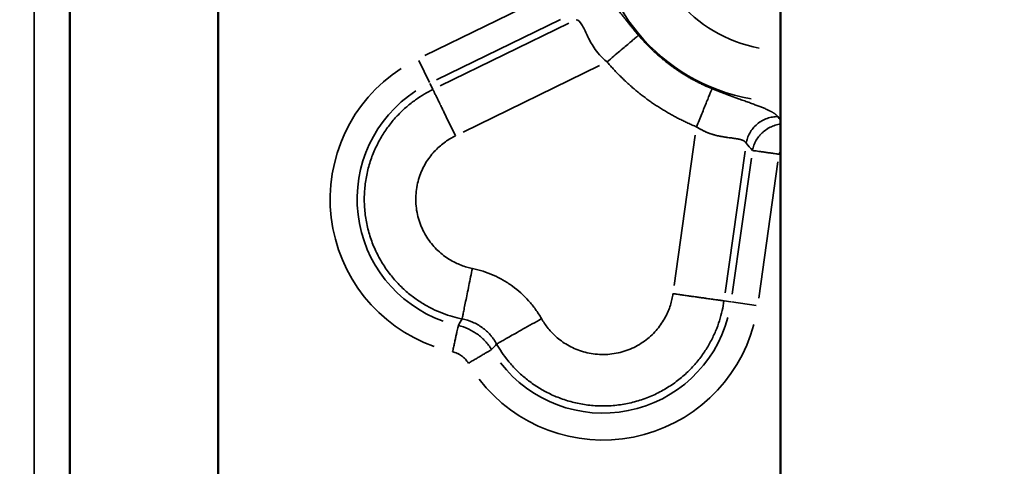
# Model space of a CAD drawing. Units: millimetres. Extents: x 0 to 10315, y 0 to 9588.
# Drawn here: x 2748 to 2883, y 7060 to 7121 of the extents above; entities that cross this region are included whole.
import ezdxf

# ---------------------------------------------------------------- set-up
doc = ezdxf.new("R2010")
doc.units = ezdxf.units.MM
doc.layers.add('MD_Visible', color=7, linetype='Continuous', lineweight=50)
doc.layers.add('MD_Visible Narrow', color=7, linetype='Continuous', lineweight=35)
doc.dimstyles.new('DİLARA 5', dxfattribs={"dimtxt": 250, "dimasz": 100, "dimexe": 0, "dimexo": 100, "dimgap": 50, "dimtad": 2, "dimdec": 0, "dimlfac": 0.1, "dimrnd": 5, "dimtxsty": 'Standard', "dimcen": 0, "dimse1": 1, "dimse2": 1, "dimclrd": 256, "dimadec": 0, "dimazin": 0, "dimtfac": 1, "dimtdec": 0, "dimtix": 1, "dimtmove": 0, "dimatfit": 3, "dimfxl": 1, "dimarcsym": 0})

# ---------------------------------------------------------------- blocks, each defined once
blk = doc.blocks.new('CustomObjectsInViewport4_0')
at = {"layer": 'MD_Visible', "extrusion": (0, 1, 0)}
for p, q in [((2754.74, 7509.56), (2754.74, 6698.11)), ((2775.04, 7509.56), (2775.04, 6698.11)), ((2852.04, 6582.51), (2852.04, 7340.31))]:
    blk.add_line(p, q, dxfattribs=at)
at = {"layer": 'MD_Visible Narrow', "extrusion": (0, 1, 0)}
for p, q in [((2749.86, 6802.62), (2749.86, 7446.63)), ((2803.35, 7116.14), (2820.29, 7124.4)), ((2821.91, 7121.08), (2804.97, 7112.82)), ((2823.08, 7120.56), (2805.44, 7111.96)), ((2803.99, 7112.43), (2802.52, 7115.46)), ((2808.58, 7105.65), (2827.26, 7114.76)), ((2804.43, 7111.52), (2804.05, 7112.32)), ((2840.37, 7105.23), (2837.48, 7084.65)), ((2844.46, 7083.61), (2847.19, 7103.05)), ((2845.42, 7083.43), (2848.05, 7102.09)), ((2851.7, 7101.58), (2849.08, 7082.91)), ((2844.35, 7082.52), (2845.23, 7082.4)), ((2845.35, 7082.38), (2848.69, 7081.91))]:
    blk.add_line(p, q, dxfattribs=at)
at = {"layer": 'MD_Visible Narrow'}
blk.add_arc((2852.62, 7135.88), 26.1, 100.1606, 259.8394, dxfattribs=at)
at = {"layer": 'MD_Visible Narrow', "extrusion": (1.22465e-16, 0, -1)}
for centre, radius, start, end in [((-2852.62, 7135.88), 19.05, 280.5902, 79.4098), ((-2811.79, 7096.44), 21.4, 289.6144, 56.9271), ((-2811.79, 7096.44), 17.71, 289.6144, 56.9271), ((-2827.74, 7084.86), 17.71, 195.0729, 322.3856), ((-2827.74, 7084.86), 21.4, 195.0729, 322.3856)]:
    blk.add_arc(centre, radius, start, end, dxfattribs=at)
at = {"layer": 'MD_Visible Narrow'}
for points, knots in [([(2826.18, 7126.29), (2826.19, 7126.28), (2826.21, 7126.28), (2826.24, 7126.27), (2826.27, 7126.26), (2826.29, 7126.24), (2826.32, 7126.23), (2826.35, 7126.22), (2826.38, 7126.2), (2826.41, 7126.19), (2826.44, 7126.17), (2826.47, 7126.16), (2826.5, 7126.14), (2826.53, 7126.12), (2826.56, 7126.1), (2826.59, 7126.08), (2826.62, 7126.06), (2826.65, 7126.04), (2826.68, 7126.01), (2826.71, 7125.99), (2826.74, 7125.97), (2826.77, 7125.94), (2826.81, 7125.92), (2826.84, 7125.89), (2826.87, 7125.86), (2826.9, 7125.83), (2826.94, 7125.8), (2826.97, 7125.77), (2827.01, 7125.74), (2827.04, 7125.71), (2827.07, 7125.68), (2827.11, 7125.65), (2827.14, 7125.61), (2827.18, 7125.58), (2827.22, 7125.54), (2827.25, 7125.51), (2827.38, 7125.38), (2827.59, 7125.15), (2827.91, 7124.78), (2828.25, 7124.37), (2828.61, 7123.92), (2829, 7123.44), (2829.4, 7122.91), (2829.83, 7122.36), (2830.16, 7121.94), (2830.39, 7121.64), (2830.51, 7121.49), (2830.63, 7121.33), (2830.76, 7121.17), (2830.88, 7121.02), (2831, 7120.86), (2831.13, 7120.7), (2831.26, 7120.54), (2831.39, 7120.38), (2831.52, 7120.22), (2831.65, 7120.06), (2831.78, 7119.9), (2831.91, 7119.73), (2832.05, 7119.57), (2832.18, 7119.41), (2832.32, 7119.24), (2832.46, 7119.07), (2832.55, 7118.96), (2832.6, 7118.91)], [0, 0, 0, 0, 0.006852, 0.0136961, 0.0205332, 0.0273639, 0.0341891, 0.0410095, 0.0478258, 0.0546388, 0.0614493, 0.0682579, 0.0750654, 0.0818727, 0.0886803, 0.0954891, 0.1022997, 0.109113, 0.1159296, 0.1227502, 0.1295756, 0.1364065, 0.1432436, 0.1500875, 0.1569391, 0.1637989, 0.1706677, 0.1775462, 0.184435, 0.1913348, 0.1982462, 0.2051701, 0.2121069, 0.2190573, 0.226022, 0.2330017, 0.2399969, 0.2969832, 0.3538579, 0.4109635, 0.4686359, 0.5287684, 0.5884981, 0.6482236, 0.7083482, 0.7243067, 0.7402534, 0.7561959, 0.772142, 0.7880992, 0.8040752, 0.8200776, 0.836114, 0.8521921, 0.8683195, 0.8845036, 0.9007519, 0.9170718, 0.9334707, 0.9499559, 0.9665344, 0.9832135, 1, 1, 1, 1]), ([(2828.3, 7115.26), (2827.46, 7115.95), (2826.94, 7116.57), (2826.12, 7117.78), (2825.82, 7118.37), (2825.31, 7119.45), (2825.09, 7119.95), (2824.61, 7120.72), (2824.36, 7121), (2824.06, 7121.04)], [0, 0, 0, 0, 0.25, 0.25, 0.5, 0.5, 0.75, 0.75, 1, 1, 1, 1]), ([(2832.6, 7118.91), (2832.57, 7118.88), (2832.53, 7118.85), (2832.41, 7118.74), (2832.33, 7118.68), (2832.14, 7118.52), (2832.03, 7118.42), (2831.75, 7118.19), (2831.6, 7118.06), (2831.23, 7117.75), (2831.03, 7117.58), (2830.57, 7117.19), (2830.32, 7116.98), (2829.78, 7116.52), (2829.5, 7116.28), (2828.91, 7115.78), (2828.6, 7115.52), (2828.3, 7115.26)], [0, 0, 0, 0, 0.125, 0.125, 0.25, 0.25, 0.375, 0.375, 0.5, 0.5, 0.625, 0.625, 0.75, 0.75, 0.875, 0.875, 1, 1, 1, 1]), ([(2842.67, 7111.59), (2842.65, 7111.54), (2842.62, 7111.47), (2842.54, 7111.27), (2842.49, 7111.14), (2842.36, 7110.84), (2842.29, 7110.66), (2842.12, 7110.25), (2842.03, 7110.02), (2841.83, 7109.53), (2841.72, 7109.27), (2841.49, 7108.71), (2841.38, 7108.42), (2841.14, 7107.83), (2841.01, 7107.54), (2840.77, 7106.95), (2840.65, 7106.65), (2840.54, 7106.37)], [0, 0, 0, 0, 0.125, 0.125, 0.25, 0.25, 0.375, 0.375, 0.5, 0.5, 0.625, 0.625, 0.75, 0.75, 0.875, 0.875, 1, 1, 1, 1]), ([(2842.67, 7111.59), (2842.71, 7111.58), (2842.78, 7111.55), (2842.88, 7111.51), (2842.98, 7111.46), (2843.09, 7111.42), (2843.19, 7111.38), (2843.29, 7111.34), (2843.39, 7111.3), (2843.5, 7111.26), (2843.6, 7111.22), (2843.7, 7111.18), (2843.8, 7111.14), (2843.9, 7111.1), (2844, 7111.06), (2844.1, 7111.02), (2844.2, 7110.98), (2844.3, 7110.95), (2844.4, 7110.91), (2844.5, 7110.87), (2844.6, 7110.83), (2844.7, 7110.8), (2844.79, 7110.76), (2844.89, 7110.72), (2844.99, 7110.69), (2845.09, 7110.65), (2845.18, 7110.61), (2845.28, 7110.58), (2845.38, 7110.54), (2845.47, 7110.51), (2845.57, 7110.47), (2845.66, 7110.44), (2845.76, 7110.4), (2845.85, 7110.37), (2845.95, 7110.33), (2846.04, 7110.3), (2846.34, 7110.19), (2846.82, 7110.02), (2847.47, 7109.79), (2848.09, 7109.56), (2848.67, 7109.35), (2849.22, 7109.14), (2849.71, 7108.95), (2850.16, 7108.76), (2850.46, 7108.61), (2850.65, 7108.52), (2850.74, 7108.47), (2850.83, 7108.42), (2850.91, 7108.38), (2850.99, 7108.33), (2851.07, 7108.28), (2851.14, 7108.24), (2851.21, 7108.19), (2851.28, 7108.14), (2851.34, 7108.1), (2851.4, 7108.05), (2851.45, 7108), (2851.51, 7107.96), (2851.55, 7107.91), (2851.6, 7107.86), (2851.64, 7107.82), (2851.66, 7107.78), (2851.67, 7107.77)], [0, 0, 0, 0, 0.008645, 0.017261, 0.025848, 0.034408, 0.042942, 0.05145, 0.059935, 0.068395, 0.076833, 0.08525, 0.093646, 0.102023, 0.110381, 0.118721, 0.127046, 0.135354, 0.143649, 0.151929, 0.160198, 0.168455, 0.176702, 0.18494, 0.193169, 0.201391, 0.209607, 0.217818, 0.226024, 0.234228, 0.242429, 0.25063, 0.258831, 0.267032, 0.275236, 0.283443, 0.291655, 0.351754, 0.41147, 0.471209, 0.531367, 0.589014, 0.646111, 0.702994, 0.760006, 0.774387, 0.788706, 0.802967, 0.817178, 0.831342, 0.845467, 0.859559, 0.873622, 0.887665, 0.901692, 0.915711, 0.929727, 0.943748, 0.957778, 0.971826, 0.985898, 1, 1, 1, 1]), ([(2851.67, 7107.77), (2851.44, 7107.77), (2851.2, 7107.75), (2850.71, 7107.67), (2850.46, 7107.61), (2849.97, 7107.44), (2849.73, 7107.33), (2849.27, 7107.07), (2849.05, 7106.91), (2848.64, 7106.57), (2848.45, 7106.38), (2848.11, 7105.96), (2847.96, 7105.75), (2847.7, 7105.29), (2847.6, 7105.06), (2847.44, 7104.59), (2847.38, 7104.36), (2847.34, 7104.13)], [0, 0, 0, 0, 0.125, 0.125, 0.25, 0.25, 0.375, 0.375, 0.5, 0.5, 0.625, 0.625, 0.75, 0.75, 0.875, 0.875, 1, 1, 1, 1]), ([(2848.19, 7103.13), (2848.24, 7103.37), (2848.31, 7103.61), (2848.44, 7103.96), (2848.49, 7104.07), (2848.57, 7104.24), (2848.6, 7104.3), (2848.66, 7104.41), (2848.69, 7104.46), (2848.85, 7104.74), (2848.99, 7104.94), (2849.23, 7105.23), (2849.32, 7105.32), (2849.45, 7105.46), (2849.49, 7105.5), (2849.59, 7105.59), (2849.63, 7105.63), (2849.87, 7105.84), (2850.07, 7105.98), (2850.34, 7106.15), (2850.4, 7106.18), (2850.51, 7106.24), (2850.56, 7106.27), (2850.73, 7106.36), (2850.85, 7106.41), (2851.19, 7106.55), (2851.43, 7106.62), (2851.79, 7106.7), (2851.91, 7106.72), (2852.04, 7106.74)], [0, 0, 0, 0, 0.125, 0.125, 0.1875, 0.1875, 0.21875, 0.21875, 0.25, 0.25, 0.375, 0.375, 0.4375, 0.4375, 0.46875, 0.46875, 0.5, 0.5, 0.625, 0.625, 0.65625, 0.65625, 0.6875, 0.6875, 0.75, 0.75, 0.875, 0.875, 0.9369703, 0.9369703, 0.9369703, 0.9369703]), ([(2847.34, 7104.13), (2847.34, 7104.14), (2847.33, 7104.15), (2847.32, 7104.17), (2847.31, 7104.19), (2847.29, 7104.21), (2847.28, 7104.23), (2847.26, 7104.25), (2847.25, 7104.26), (2847.23, 7104.28), (2847.21, 7104.3), (2847.19, 7104.32), (2847.17, 7104.33), (2847.15, 7104.35), (2847.13, 7104.37), (2847.11, 7104.38), (2847.09, 7104.4), (2847.06, 7104.42), (2847.04, 7104.43), (2847.01, 7104.45), (2846.98, 7104.46), (2846.96, 7104.48), (2846.93, 7104.49), (2846.9, 7104.5), (2846.87, 7104.52), (2846.83, 7104.53), (2846.8, 7104.54), (2846.77, 7104.56), (2846.73, 7104.57), (2846.7, 7104.58), (2846.66, 7104.59), (2846.62, 7104.61), (2846.59, 7104.62), (2846.55, 7104.63), (2846.51, 7104.64), (2846.47, 7104.65), (2846.41, 7104.66), (2846.33, 7104.68), (2846.21, 7104.71), (2846.07, 7104.73), (2845.9, 7104.76), (2845.69, 7104.79), (2845.45, 7104.82), (2845.17, 7104.86), (2844.91, 7104.89), (2844.69, 7104.92), (2844.54, 7104.94), (2844.39, 7104.97), (2844.24, 7104.99), (2844.09, 7105.02), (2843.94, 7105.04), (2843.8, 7105.07), (2843.66, 7105.1), (2843.52, 7105.13), (2843.39, 7105.15), (2843.26, 7105.18), (2843.14, 7105.22), (2843.02, 7105.25), (2842.89, 7105.28), (2842.76, 7105.32), (2842.61, 7105.37), (2842.47, 7105.42), (2842.32, 7105.47), (2842.17, 7105.53), (2842.02, 7105.59), (2841.87, 7105.65), (2841.72, 7105.72), (2841.57, 7105.79), (2841.42, 7105.86), (2841.27, 7105.94), (2841.13, 7106.02), (2840.98, 7106.1), (2840.83, 7106.19), (2840.68, 7106.28), (2840.58, 7106.34), (2840.54, 7106.37)], [0, 0, 0, 0, 0.006126, 0.01227, 0.018435, 0.02462, 0.030827, 0.037057, 0.043311, 0.049589, 0.055892, 0.062222, 0.06858, 0.074965, 0.081379, 0.087823, 0.094297, 0.100802, 0.107339, 0.113909, 0.120511, 0.127148, 0.133818, 0.140524, 0.147264, 0.15404, 0.160853, 0.167701, 0.174587, 0.18151, 0.188469, 0.195467, 0.202501, 0.209574, 0.216684, 0.223832, 0.231017, 0.246684, 0.265423, 0.287472, 0.313108, 0.342651, 0.376456, 0.414917, 0.458447, 0.478423, 0.498114, 0.517482, 0.536491, 0.555103, 0.573286, 0.591006, 0.608234, 0.62494, 0.6411, 0.656688, 0.671684, 0.686067, 0.699822, 0.717544, 0.735416, 0.753438, 0.771605, 0.789916, 0.808369, 0.82696, 0.845686, 0.864545, 0.883532, 0.902646, 0.921882, 0.941239, 0.960712, 0.9803, 1, 1, 1, 1]), ([(2851.85, 7102.62), (2851.64, 7102.64), (2851.43, 7102.67), (2851.03, 7102.73), (2850.83, 7102.76), (2850.43, 7102.81), (2850.24, 7102.84), (2849.88, 7102.89), (2849.7, 7102.92), (2849.38, 7102.96), (2849.22, 7102.98), (2848.94, 7103.02), (2848.81, 7103.04), (2848.58, 7103.07), (2848.48, 7103.09), (2848.31, 7103.11), (2848.25, 7103.12), (2848.19, 7103.13)], [0, 0, 0, 0, 0.125, 0.125, 0.25, 0.25, 0.375, 0.375, 0.5, 0.5, 0.625, 0.625, 0.75, 0.75, 0.875, 0.875, 1, 1, 1, 1]), ([(2852.04, 7102.95), (2852.04, 7102.95), (2852.03, 7102.94), (2852.01, 7102.92), (2851.99, 7102.9), (2851.95, 7102.85), (2851.93, 7102.82), (2851.9, 7102.77), (2851.88, 7102.74), (2851.86, 7102.68), (2851.85, 7102.65), (2851.85, 7102.62)], [0.4954707, 0.4954707, 0.4954707, 0.4954707, 0.5, 0.5, 0.625, 0.625, 0.75, 0.75, 0.875, 0.875, 1, 1, 1, 1]), ([(2809.86, 7086.96), (2809.78, 7086.59), (2809.7, 7086.2), (2809.54, 7085.42), (2809.46, 7085.02), (2809.31, 7084.25), (2809.23, 7083.86), (2809.08, 7083.13), (2809.01, 7082.78), (2808.87, 7082.13), (2808.81, 7081.82), (2808.7, 7081.29), (2808.65, 7081.05), (2808.57, 7080.65), (2808.54, 7080.48), (2808.48, 7080.21), (2808.46, 7080.12), (2808.45, 7080.05)], [0, 0, 0, 0, 0.125, 0.125, 0.25, 0.25, 0.375, 0.375, 0.5, 0.5, 0.625, 0.625, 0.75, 0.75, 0.875, 0.875, 1, 1, 1, 1]), ([(2819.32, 7080.09), (2819.07, 7080.53), (2818.8, 7080.96), (2818.36, 7081.57), (2818.2, 7081.77), (2817.89, 7082.17), (2817.72, 7082.36), (2816.88, 7083.3), (2816.14, 7083.97), (2815.13, 7084.7), (2814.92, 7084.85), (2814.5, 7085.12), (2814.28, 7085.25), (2813.63, 7085.63), (2813.18, 7085.85), (2811.8, 7086.46), (2810.85, 7086.76), (2809.86, 7086.96)], [0, 0, 0, 0, 0.125, 0.125, 0.1875, 0.1875, 0.25, 0.25, 0.5, 0.5, 0.5625, 0.5625, 0.625, 0.625, 0.75, 0.75, 1, 1, 1, 1]), ([(2808.45, 7080.05), (2808.95, 7079.96), (2809.43, 7079.81), (2810.12, 7079.51), (2810.35, 7079.4), (2810.68, 7079.21), (2810.78, 7079.15), (2811, 7079.01), (2811.1, 7078.94), (2811.61, 7078.57), (2811.98, 7078.24), (2812.39, 7077.76), (2812.47, 7077.67), (2812.63, 7077.47), (2812.71, 7077.37), (2812.92, 7077.05), (2813.06, 7076.84), (2813.18, 7076.62)], [0, 0, 0, 0, 0.25, 0.25, 0.375, 0.375, 0.4375, 0.4375, 0.5, 0.5, 0.75, 0.75, 0.8125, 0.8125, 0.875, 0.875, 1, 1, 1, 1]), ([(2819.32, 7080.09), (2818.88, 7079.84), (2818.45, 7079.6), (2817.6, 7079.12), (2817.2, 7078.89), (2816.43, 7078.46), (2816.07, 7078.25), (2815.42, 7077.89), (2815.13, 7077.72), (2814.61, 7077.43), (2814.39, 7077.3), (2814, 7077.08), (2813.83, 7076.99), (2813.56, 7076.83), (2813.46, 7076.77), (2813.29, 7076.68), (2813.23, 7076.64), (2813.18, 7076.62)], [0, 0, 0, 0, 0.125, 0.125, 0.25, 0.25, 0.375, 0.375, 0.5, 0.5, 0.625, 0.625, 0.75, 0.75, 0.875, 0.875, 1, 1, 1, 1]), ([(2807.14, 7075.55), (2807.19, 7075.76), (2807.23, 7075.96), (2807.32, 7076.36), (2807.37, 7076.56), (2807.45, 7076.95), (2807.49, 7077.13), (2807.57, 7077.49), (2807.61, 7077.66), (2807.68, 7077.99), (2807.72, 7078.14), (2807.78, 7078.42), (2807.81, 7078.54), (2807.86, 7078.77), (2807.88, 7078.87), (2807.92, 7079.04), (2807.93, 7079.1), (2807.94, 7079.16)], [0, 0, 0, 0, 0.125, 0.125, 0.25, 0.25, 0.375, 0.375, 0.5, 0.5, 0.625, 0.625, 0.75, 0.75, 0.875, 0.875, 0.9999989, 0.9999989, 0.9999989, 0.9999989]), ([(2807.94, 7079.16), (2808.41, 7079.04), (2808.87, 7078.89), (2809.41, 7078.64), (2809.52, 7078.58), (2809.73, 7078.47), (2809.84, 7078.41), (2810.15, 7078.23), (2810.55, 7077.97), (2810.92, 7077.67), (2811.19, 7077.43), (2811.28, 7077.35), (2811.45, 7077.18), (2811.54, 7077.09), (2811.78, 7076.83), (2811.94, 7076.64), (2812.15, 7076.36), (2812.22, 7076.26), (2812.32, 7076.11), (2812.37, 7076.03), (2812.43, 7075.95), (2812.45, 7075.91), (2812.47, 7075.88), (2812.48, 7075.87), (2812.49, 7075.86)], [0, 0, 0, 0, 0.25, 0.25, 0.3125, 0.3125, 0.375, 0.375, 0.5, 0.625, 0.625, 0.6875, 0.6875, 0.75, 0.75, 0.875, 0.875, 0.9375, 0.9375, 0.96875, 0.984375, 0.9921875, 0.9921875, 1, 1, 1, 1]), ([(2809.31, 7073.98), (2809.19, 7074.18), (2809.05, 7074.36), (2808.82, 7074.62), (2808.74, 7074.7), (2808.57, 7074.85), (2808.39, 7075), (2808.2, 7075.12), (2808.05, 7075.21), (2808, 7075.23), (2807.9, 7075.29), (2807.85, 7075.31), (2807.59, 7075.43), (2807.37, 7075.5), (2807.14, 7075.55)], [0, 0, 0, 0, 0.25, 0.25, 0.375, 0.375, 0.5, 0.625, 0.625, 0.6875, 0.6875, 0.75, 0.75, 1, 1, 1, 1]), ([(2809.31, 7073.98), (2809.49, 7074.09), (2809.67, 7074.19), (2810.02, 7074.4), (2810.2, 7074.5), (2810.54, 7074.71), (2810.7, 7074.8), (2811.02, 7074.99), (2811.17, 7075.08), (2811.45, 7075.25), (2811.59, 7075.33), (2811.83, 7075.47), (2811.95, 7075.54), (2812.14, 7075.65), (2812.23, 7075.71), (2812.38, 7075.79), (2812.44, 7075.83), (2812.49, 7075.86)], [0, 0, 0, 0, 0.125, 0.125, 0.25, 0.25, 0.375, 0.375, 0.5, 0.5, 0.625, 0.625, 0.75, 0.75, 0.875, 0.875, 1, 1, 1, 1])]:
    blk.add_open_spline(points, degree=3, knots=knots, dxfattribs=at)
for points, weights in [([(2832.6, 7118.91), (2835.34, 7115.68), (2838.76, 7113.19), (2842.67, 7111.59)], [1, 0.980972840502, 0.980972840502, 1]), ([(2840.54, 7106.37), (2835.78, 7108.32), (2831.62, 7111.34), (2828.3, 7115.26)], [1, 0.980972840502, 0.980972840502, 1]), ([(2808.45, 7080.05), (2789.56, 7083.9), (2787.13, 7103.03), (2804.46, 7111.48)], [1, 0.547682083783, 0.547682083783, 1]), ([(2807.55, 7105.14), (2805.95, 7108.41), (2804.73, 7110.91), (2804.46, 7111.48)], [1, 0.844029628746, 0.844029628746, 1]), ([(2809.86, 7086.96), (2798.93, 7089.19), (2797.52, 7100.25), (2807.55, 7105.14)], [1, 0.547682083783, 0.547682083783, 1]), ([(2844.3, 7082.53), (2841.62, 7063.43), (2822.68, 7059.84), (2813.18, 7076.62)], [1, 0.547682083783, 0.547682083783, 1]), ([(2837.32, 7083.51), (2835.77, 7072.46), (2824.81, 7070.38), (2819.32, 7080.09)], [1, 0.547682083783, 0.547682083783, 1]), ([(2837.32, 7083.51), (2840.92, 7083), (2843.68, 7082.62), (2844.3, 7082.53)], [1, 0.844029628746, 0.844029628746, 1])]:
    blk.add_rational_spline(points, weights, degree=3, dxfattribs=at)
for points in [[(2852.04, 7107.27), (2851.91, 7107.44), (2851.79, 7107.6), (2851.67, 7107.77)], [(2847.34, 7104.13), (2847.62, 7103.79), (2847.91, 7103.46), (2848.19, 7103.13)], [(2808.45, 7080.05), (2808.28, 7079.75), (2808.11, 7079.45), (2807.94, 7079.16)], [(2812.49, 7075.86), (2812.72, 7076.11), (2812.95, 7076.36), (2813.18, 7076.62)]]:
    blk.add_open_spline(points, degree=3, dxfattribs=at)
blk = doc.blocks.new('*D4')
at = {"lineweight": -2, "transparency": 16777216}
blk.add_line((2174.37, 9088.14), (2174.37, 5773.64), dxfattribs=at)
at = {"transparency": 16777216}
for points in [[(2157.7, 9088.14), (2191.04, 9088.14), (2174.37, 9188.14)], [(2157.7, 5773.64), (2191.04, 5773.64), (2174.37, 5673.64)]]:
    blk.add_solid(points, dxfattribs=at)
at = {"layer": 'Defpoints', "color": 0, "transparency": 16777216}
for p in [(3163.71, 9188.14), (2174.37, 5673.64), (2583.87, 5673.64)]:
    blk.add_point(p, dxfattribs=at)
at = {"color": 0, "transparency": 16777216, "insert": (1999.37, 7430.89), "char_height": 250, "attachment_point": 5, "rotation": 90}
blk.add_mtext('350', dxfattribs=at)
blk = doc.blocks.new('*D5')
at = {"lineweight": -2, "transparency": 16777216}
blk.add_line((2638.23, 9249.33), (5221.13, 9249.33), dxfattribs=at)
at = {"transparency": 16777216}
for points in [[(2638.23, 9265.99), (2638.23, 9232.66), (2538.23, 9249.33)], [(5221.13, 9265.99), (5221.13, 9232.66), (5321.13, 9249.33)]]:
    blk.add_solid(points, dxfattribs=at)
at = {"layer": 'Defpoints', "color": 0, "transparency": 16777216}
for p in [(5321.13, 9249.33), (2538.23, 8523.71), (5321.13, 5813)]:
    blk.add_point(p, dxfattribs=at)
at = {"color": 0, "transparency": 16777216, "insert": (3929.68, 9424.33), "char_height": 250, "attachment_point": 5}
blk.add_mtext('280', dxfattribs=at)

msp = doc.modelspace()

# ---------------------------------------------------------------- block references
at = {"layer": 'MD_Visible'}
msp.add_blockref('CustomObjectsInViewport4_0', (0, 0), dxfattribs=at)

# ---------------------------------------------------------------- dimensions: what is measured, and where the dimension line sits
dim = msp.add_linear_dim(base=(5321.13, 9249.33), p1=(2538.23, 8523.71), p2=(5321.13, 5813), dimstyle='DİLARA 5')
dim.commit()
dim.dimension.update_dxf_attribs({"geometry": '*D5', "text_midpoint": (3929.68, 9424.33)})
dim = msp.add_linear_dim(base=(2174.37, 5673.64), p1=(3163.71, 9188.14), p2=(2583.87, 5673.64), angle=90, dimstyle='DİLARA 5')
dim.commit()
dim.dimension.update_dxf_attribs({"geometry": '*D4', "text_midpoint": (1999.37, 7430.89)})

doc.saveas('drawing.dxf')
